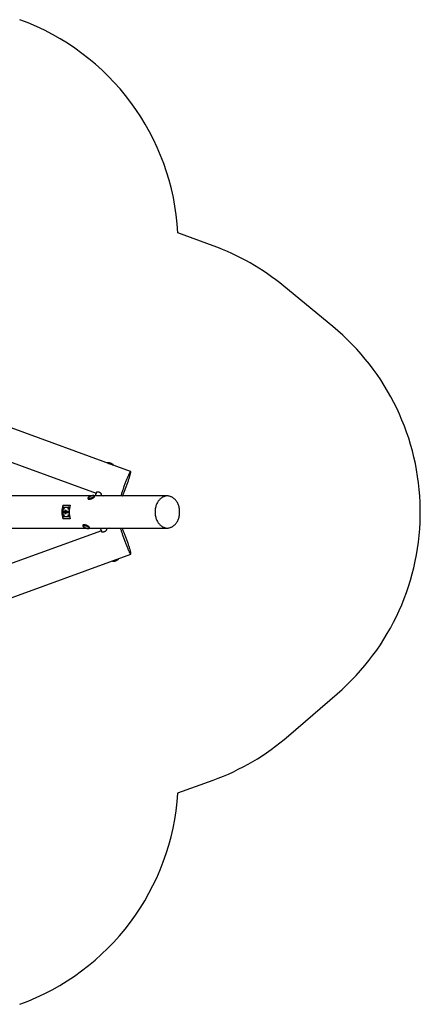
# Model space of a CAD drawing. Units: millimetres. Extents: x 4114 to 17225, y 7608 to 16837.
# Drawn here: x 14728 to 17225, y 7947 to 14090 of the extents above; entities that cross this region are included whole.
import ezdxf

# ---------------------------------------------------------------- set-up
doc = ezdxf.new("R2010")
doc.units = ezdxf.units.MM
doc.header["$LTSCALE"] = 100

msp = doc.modelspace()

# ---------------------------------------------------------------- linework, layer by layer
at = {"color": 7, "linetype": 'Continuous', "lineweight": 25}
for p, q in [((15933.6, 12679.8), (15714.2, 12759.8)), ((16679.7, 12175.5), (16374.1, 12427.7)), ((15419.4, 11270.6), (13227.3, 12070.5)), ((13167.7, 11879.4), (15204.8, 11136)), ((15273.3, 11324.1), (15273.2, 11324)), ((15194.4, 11115.3), (15192.9, 11119.1)), ((15207.1, 11141.9), (15198, 11118.4)), ((15234.2, 11118.4), (15238.5, 11129.5)), ((15236.5, 11124.5), (15253.1, 11118.4)), ((15173.9, 11118.4), (13589.5, 11118.4)), ((14998.6, 11062), (15043.6, 11062)), ((14998.6, 11040.7), (14998.6, 11062)), ((15153.1, 11103.5), (15154.6, 11099.8)), ((15648.5, 11118.4), (15193.2, 11118.4)), ((14998.4, 11021.4), (14998.4, 11038.4)), ((14998.4, 10998.4), (14998.4, 11015.4)), ((14998.6, 10974.9), (14998.6, 10996.2)), ((15004.8, 11048.4), (15030.6, 11048.4)), ((15006.5, 11021.4), (15005.6, 11021.4)), ((15005.6, 11015.4), (15006.5, 11015.4)), ((15014.8, 11021.4), (15006.7, 11021.4)), ((15006.7, 11015.4), (15014.8, 11015.4)), ((15017.7, 11028.4), (15015.1, 11028.4)), ((15015.1, 11008.5), (15017.7, 11008.5)), ((15015.4, 11022.4), (15023.2, 11022.4)), ((15023.2, 11014.4), (15015.4, 11014.4)), ((15036, 11022.4), (15017.6, 11022.4)), ((15017.6, 11014.4), (15036, 11014.4)), ((15033.6, 11048.4), (15030.6, 11048.4)), ((15037, 11038.4), (15037, 11035.1)), ((15037, 11001.8), (15037, 10998.4)), ((15043.6, 10974.9), (14998.6, 10974.9)), ((15030.6, 10988.4), (15004.8, 10988.4)), ((15033.6, 10988.4), (15030.6, 10988.4)), ((15122.5, 10937), (15121.1, 10933.3)), ((15237, 10900.9), (13181.7, 10152.9)), ((13589.5, 10918.4), (15141.7, 10918.4)), ((15160.8, 10917.8), (15162.3, 10921.6)), ((15161.1, 10918.4), (15648.5, 10918.4)), ((15230.2, 10918.4), (15239.3, 10895.1)), ((15270.7, 10907.4), (15266.4, 10918.4)), ((15285.2, 10918.4), (15268.7, 10912.5)), ((13241.3, 9961.8), (15420.8, 10755)), ((15305.6, 10713), (15305.6, 10712.9)), ((16402.7, 9621), (16707, 9884.5)), ((15713.5, 9265.3), (15933.8, 9345.4))]:
    msp.add_line(p, q, dxfattribs=at)
at = {"color": 8, "linetype": 'Continuous', "lineweight": 25}
for p, q in [((15037.5, 11038.4), (15037, 11038.4)), ((15037.5, 10998.4), (15037, 10998.4))]:
    msp.add_line(p, q, dxfattribs=at)
at = {"color": 7, "linetype": 'Continuous', "lineweight": 25, "flags": 128}
for points in [[(15313.2, 11309.4), (15313.1, 11309.9), (15312.8, 11310.8), (15312.1, 11311.9), (15311.1, 11313), (15309.8, 11314.2), (15308.2, 11315.4), (15306.4, 11316.7), (15304.4, 11317.9), (15302.2, 11319.1), (15299.8, 11320.3), (15297.4, 11321.4), (15294.8, 11322.4), (15292.3, 11323.3), (15289.7, 11324.1), (15287.2, 11324.8), (15284.8, 11325.3), (15282.6, 11325.7), (15280.5, 11326), (15278.6, 11326), (15277, 11326), (15275.6, 11325.7), (15274.5, 11325.3), (15273.7, 11324.8), (15273.3, 11324.1), (15273.3, 11324.1)], [(15277.9, 11322.3), (15278, 11322.3), (15280, 11322.1), (15282.2, 11321.8), (15284.5, 11321.3), (15287, 11320.7), (15289.5, 11320), (15292.1, 11319.1), (15294.6, 11318.1), (15297.1, 11317.1), (15299.6, 11315.9), (15301.8, 11314.7), (15304, 11313.5), (15305.9, 11312.3), (15306.5, 11311.8)], [(15369.9, 11118.4), (15370.1, 11118.8), (15372, 11123.3), (15373.9, 11128), (15375.9, 11132.8), (15377.9, 11137.8), (15379.9, 11142.9), (15382, 11148.2), (15384, 11153.6), (15386.1, 11159), (15388.2, 11164.5), (15390.2, 11170), (15392.3, 11175.6), (15394.3, 11181.2), (15396.3, 11186.7), (15398.2, 11192.2), (15400.1, 11197.7), (15401.9, 11203.1), (15403.7, 11208.4), (15405.4, 11213.6), (15407.1, 11218.6), (15408.7, 11223.5), (15410.1, 11228.3), (15411.5, 11232.8), (15412.9, 11237.2), (15414.1, 11241.4), (15415.2, 11245.3), (15416.2, 11249), (15417.1, 11252.4), (15417.9, 11255.6), (15418.5, 11258.5), (15419.1, 11261.1), (15419.5, 11263.4), (15419.8, 11265.4), (15420, 11267), (15420.1, 11268.4), (15420, 11269.5), (15419.8, 11270.2), (15419.5, 11270.6), (15419.1, 11270.7), (15418.6, 11270.4), (15417.9, 11269.8), (15417.2, 11268.9), (15416.3, 11267.6), (15415.3, 11266.1), (15414.2, 11264.2), (15413, 11262), (15411.7, 11259.5), (15410.3, 11256.7), (15408.8, 11253.7), (15407.2, 11250.4), (15405.6, 11246.8), (15403.9, 11242.9), (15402.1, 11238.9), (15400.3, 11234.6), (15398.4, 11230.1), (15396.4, 11225.4), (15394.5, 11220.6), (15392.5, 11215.6), (15390.4, 11210.4), (15388.4, 11205.2), (15386.3, 11199.8), (15384.2, 11194.4), (15384.2, 11194.4)], [(15384.2, 11194.4), (15382.2, 11188.9), (15380.1, 11183.4), (15378.1, 11177.8), (15376.1, 11172.2), (15374.1, 11166.7), (15372.1, 11161.2), (15370.2, 11155.7), (15368.4, 11150.3), (15366.6, 11145), (15364.9, 11139.8), (15363.2, 11134.8), (15361.7, 11129.9), (15360.2, 11125.1), (15358.8, 11120.6), (15358.1, 11118.4)], [(15191, 11120.6), (15189.9, 11120.9), (15188.5, 11121.1), (15186.8, 11121.1), (15184.8, 11121), (15182.6, 11120.7), (15180.3, 11120.3), (15177.9, 11119.7), (15175.3, 11118.9), (15172.8, 11118.1), (15170.2, 11117.1), (15167.6, 11116), (15165.2, 11114.9), (15162.9, 11113.7), (15160.8, 11112.4), (15158.8, 11111.2), (15157.2, 11110), (15155.7, 11108.7), (15154.6, 11107.6), (15153.8, 11106.5), (15153.3, 11105.5), (15153.2, 11104.9)], [(15163.2, 11102.4), (15165.5, 11102.9), (15168, 11103.5), (15170.5, 11104.2), (15173.1, 11105.1), (15175.7, 11106), (15178.2, 11107.1), (15180.6, 11108.2), (15182.9, 11109.4), (15185.1, 11110.7), (15187, 11111.9), (15188.7, 11113.2), (15190.1, 11114.4), (15191.2, 11115.6), (15192, 11116.7), (15192.5, 11117.7), (15192.7, 11118.6), (15192.5, 11119.3)], [(15192.9, 11119.1), (15193, 11118.9), (15193, 11118.1), (15192.8, 11117.2), (15192.2, 11116.2), (15191.3, 11115), (15190.1, 11113.9), (15188.6, 11112.6), (15186.9, 11111.4), (15185, 11110.2), (15182.8, 11108.9), (15180.5, 11107.8), (15178.1, 11106.6), (15175.5, 11105.6), (15173, 11104.6), (15170.4, 11103.8), (15167.9, 11103.1), (15165.5, 11102.5), (15163.2, 11102)], [(15163.2, 11102), (15161, 11101.7), (15159.1, 11101.6), (15157.3, 11101.6), (15155.9, 11101.8), (15154.7, 11102.2), (15153.8, 11102.7), (15153.3, 11103.3), (15153.1, 11103.5)], [(15153.3, 11103.9), (15153.4, 11103.8), (15153.9, 11103.1), (15154.7, 11102.6), (15155.9, 11102.2), (15157.4, 11102), (15159.1, 11102), (15161, 11102.1), (15163.2, 11102.4)], [(15154.6, 11099.8), (15155, 11099.2), (15155.7, 11098.6), (15156.7, 11098.2), (15158, 11098), (15159.6, 11097.9), (15161.5, 11097.9), (15163.5, 11098.1), (15165.8, 11098.5), (15168.1, 11099), (15170.6, 11099.7), (15173.2, 11100.4), (15175.7, 11101.3), (15178.3, 11102.3), (15180.7, 11103.4), (15183.1, 11104.6), (15185.4, 11105.8), (15187.4, 11107), (15189.3, 11108.3), (15190.9, 11109.5), (15192.2, 11110.7), (15193.3, 11111.8), (15194, 11112.9), (15194.4, 11113.9), (15194.5, 11114.8), (15194.4, 11115.3)], [(15648.5, 11118.4), (15644, 11118.3), (15639.4, 11117.7), (15634.9, 11116.9), (15630.5, 11115.6), (15626.1, 11114.1), (15621.8, 11112.2), (15617.6, 11110), (15613.5, 11107.4), (15609.5, 11104.5), (15605.7, 11101.4), (15602, 11097.9), (15598.5, 11094.2), (15595.1, 11090.2), (15592, 11085.9), (15589, 11081.5), (15586.3, 11076.7), (15583.7, 11071.8), (15581.4, 11066.7), (15579.3, 11061.4), (15577.5, 11056), (15575.9, 11050.5), (15574.6, 11044.8), (15573.5, 11039), (15572.7, 11033.2), (15572.2, 11027.3), (15571.9, 11021.4), (15571.9, 11015.5), (15572.2, 11009.6), (15572.7, 11003.7), (15573.5, 10997.8), (15574.6, 10992.1), (15575.9, 10986.4), (15577.5, 10980.9), (15579.3, 10975.4), (15581.4, 10970.2), (15583.7, 10965.1), (15586.3, 10960.1), (15589, 10955.4), (15592, 10950.9), (15595.1, 10946.7), (15598.5, 10942.7), (15602, 10939), (15605.7, 10935.5), (15609.5, 10932.3), (15613.5, 10929.5), (15617.6, 10926.9), (15621.8, 10924.7), (15626.1, 10922.8), (15630.5, 10921.2), (15634.9, 10920), (15639.4, 10919.1), (15644, 10918.6), (15648.5, 10918.4), (15653, 10918.6), (15657.6, 10919.1), (15662.1, 10920), (15666.5, 10921.2), (15670.9, 10922.8), (15675.2, 10924.7), (15679.4, 10926.9), (15683.5, 10929.5), (15687.5, 10932.3), (15691.3, 10935.5), (15695, 10939), (15698.5, 10942.7), (15701.9, 10946.7), (15705, 10950.9), (15708, 10955.4), (15710.7, 10960.1), (15713.3, 10965.1), (15715.6, 10970.2), (15717.7, 10975.4), (15719.5, 10980.9), (15721.1, 10986.4), (15722.4, 10992.1), (15723.5, 10997.8), (15724.3, 11003.7), (15724.8, 11009.6), (15725.1, 11015.5), (15725.1, 11021.4), (15724.8, 11027.3), (15724.3, 11033.2), (15723.5, 11039), (15722.4, 11044.8), (15721.1, 11050.5), (15719.5, 11056), (15717.7, 11061.4), (15715.6, 11066.7), (15713.3, 11071.8), (15710.7, 11076.7), (15708, 11081.5), (15705, 11085.9), (15701.9, 11090.2), (15698.5, 11094.2), (15695, 11097.9), (15691.3, 11101.4), (15687.5, 11104.5), (15683.5, 11107.4), (15679.4, 11110), (15675.2, 11112.2), (15670.9, 11114.1), (15666.5, 11115.6), (15662.1, 11116.9), (15657.6, 11117.7), (15653, 11118.3), (15648.5, 11118.4)], [(14998.4, 11038.4), (14998.5, 11040.4), (14998.9, 11042.3), (14999.5, 11044), (15000.3, 11045.5), (15001.3, 11046.8), (15002.4, 11047.7), (15003.6, 11048.3), (15004.8, 11048.4)], [(15004.8, 10988.4), (15003.6, 10988.6), (15002.4, 10989.2), (15001.3, 10990.1), (15000.3, 10991.4), (14999.5, 10992.9), (14998.9, 10994.6), (14998.5, 10996.5), (14998.4, 10998.4)], [(15004.8, 11036.2), (15004.3, 11036.4), (15003.8, 11036.9), (15003.5, 11037.6), (15003.4, 11038.4), (15003.5, 11039.3), (15003.8, 11040), (15004.3, 11040.5), (15004.8, 11040.7), (15005.4, 11040.5), (15005.9, 11040), (15006.2, 11039.3), (15006.3, 11038.4), (15006.2, 11037.6), (15005.9, 11036.9), (15005.4, 11036.4), (15004.8, 11036.2)], [(15004.8, 10996.2), (15004.3, 10996.4), (15003.8, 10996.9), (15003.5, 10997.6), (15003.4, 10998.4), (15003.5, 10999.3), (15003.8, 11000), (15004.3, 11000.5), (15004.8, 11000.7), (15005.4, 11000.5), (15005.9, 11000), (15006.2, 10999.3), (15006.3, 10998.4), (15006.2, 10997.6), (15005.9, 10996.9), (15005.4, 10996.4), (15004.8, 10996.2)], [(15030.6, 11036.2), (15030, 11036.4), (15029.5, 11036.9), (15029.2, 11037.6), (15029.1, 11038.4), (15029.2, 11039.3), (15029.5, 11040), (15030, 11040.5), (15030.6, 11040.7), (15031.1, 11040.5), (15031.6, 11040), (15031.9, 11039.3), (15032, 11038.4), (15031.9, 11037.6), (15031.6, 11036.9), (15031.1, 11036.4), (15030.6, 11036.2)], [(15030.6, 10996.2), (15030, 10996.4), (15029.5, 10996.9), (15029.2, 10997.6), (15029.1, 10998.4), (15029.2, 10999.3), (15029.5, 11000), (15030, 11000.5), (15030.6, 11000.7), (15031.1, 11000.5), (15031.6, 11000), (15031.9, 10999.3), (15032, 10998.4), (15031.9, 10997.6), (15031.6, 10996.9), (15031.1, 10996.4), (15030.6, 10996.2)], [(15030.6, 11048.4), (15031.8, 11048.3), (15033, 11047.7), (15034.1, 11046.8), (15035.1, 11045.5), (15035.9, 11044), (15036.5, 11042.3), (15036.9, 11040.4), (15037, 11038.4)], [(15037, 10998.4), (15036.9, 10996.5), (15036.5, 10994.6), (15035.9, 10992.9), (15035.1, 10991.4), (15034.1, 10990.1), (15033, 10989.2), (15031.8, 10988.6), (15030.6, 10988.4)], [(15160.6, 10918), (15160.6, 10918.8), (15160.2, 10919.7), (15159.5, 10920.8), (15158.6, 10921.9), (15157.3, 10923.1), (15155.7, 10924.4), (15153.9, 10925.6), (15151.8, 10926.9), (15149.6, 10928.1), (15147.2, 10929.2), (15144.7, 10930.3), (15142.1, 10931.4), (15139.5, 10932.3), (15137, 10933.1), (15134.5, 10933.7), (15132.1, 10934.2), (15129.9, 10934.6), (15127.8, 10934.8), (15126, 10934.8), (15124.4, 10934.7), (15123.1, 10934.4), (15122.1, 10934), (15121.5, 10933.4), (15121.4, 10933.2)], [(15153.5, 10930.9), (15151.3, 10932.1), (15148.9, 10933.3), (15146.5, 10934.4), (15143.9, 10935.4), (15141.4, 10936.3), (15138.8, 10937.1), (15136.3, 10937.8), (15133.9, 10938.3), (15131.7, 10938.7), (15129.6, 10938.9), (15127.7, 10939), (15126.1, 10938.9), (15124.8, 10938.6), (15123.7, 10938.2), (15122.9, 10937.7), (15122.5, 10937)], [(15121.1, 10931.8), (15121.5, 10930.8), (15122.1, 10929.8), (15123.1, 10928.6), (15124.4, 10927.4), (15126, 10926.2), (15127.8, 10924.9), (15129.9, 10923.7)], [(15129.9, 10923.7), (15132.1, 10922.5), (15134.5, 10921.3), (15137, 10920.2), (15139.6, 10919.2), (15142.1, 10918.3), (15144.7, 10917.5), (15147.2, 10916.8), (15149.6, 10916.3), (15151.8, 10916), (15153.9, 10915.8), (15155.7, 10915.7), (15157.3, 10915.9), (15158.6, 10916.2), (15159.5, 10916.6), (15159.7, 10916.7)], [(15162.3, 10921.6), (15162.4, 10922), (15162.4, 10922.8), (15162, 10923.8), (15161.3, 10924.9), (15160.3, 10926), (15159, 10927.2), (15157.4, 10928.4), (15155.6, 10929.7), (15153.5, 10930.9)], [(15356.1, 10918.4), (15356.4, 10917.4), (15357.4, 10913.5), (15358.6, 10909.3), (15359.9, 10905), (15361.3, 10900.4), (15362.8, 10895.6), (15364.3, 10890.7), (15365.9, 10885.7), (15367.7, 10880.5), (15369.4, 10875.2), (15371.3, 10869.8), (15373.1, 10864.3), (15375.1, 10858.8), (15377, 10853.2), (15379.1, 10847.7), (15381.1, 10842.1), (15383.1, 10836.6), (15385.2, 10831.1), (15387.3, 10825.6), (15389.3, 10820.3), (15391.4, 10815), (15393.4, 10809.9), (15395.5, 10804.9), (15397.4, 10800), (15399.4, 10795.4), (15401.3, 10790.9), (15403.1, 10786.6), (15404.9, 10782.6), (15406.7, 10778.7), (15408.3, 10775.2), (15409.9, 10771.8), (15411.4, 10768.8), (15412.8, 10766), (15414.1, 10763.5), (15415.4, 10761.4), (15416.5, 10759.5), (15417.5, 10757.9), (15418.4, 10756.7), (15419.2, 10755.8), (15419.9, 10755.2), (15420.5, 10755), (15420.9, 10755), (15421.3, 10755.4), (15421.5, 10756.2), (15421.5, 10757.2), (15421.5, 10758.6), (15421.3, 10760.3), (15421.1, 10762.3), (15420.7, 10764.6), (15420.1, 10767.2), (15419.5, 10770.1), (15418.7, 10773.3), (15417.9, 10776.8), (15416.9, 10780.5), (15415.8, 10784.4), (15414.6, 10788.5), (15413.3, 10792.9), (15412, 10797.5), (15410.5, 10802.2), (15408.9, 10807.2), (15407.3, 10812.2), (15405.6, 10817.4), (15403.8, 10822.7), (15402, 10828.1), (15400.1, 10833.6), (15398.2, 10839.1), (15396.2, 10844.7), (15394.2, 10850.2), (15392.2, 10855.8), (15390.1, 10861.3), (15388, 10866.8), (15388, 10866.8)], [(15388, 10866.8), (15386, 10872.3), (15383.9, 10877.6), (15381.8, 10882.9), (15379.8, 10888), (15377.8, 10893), (15375.8, 10897.8), (15373.9, 10902.5), (15372, 10907), (15370.1, 10911.3), (15368.3, 10915.3), (15366.9, 10918.4)], [(15305.6, 10712.9), (15305.9, 10712.3), (15306.6, 10711.8), (15307.7, 10711.4), (15309, 10711.1), (15310.5, 10711), (15312.4, 10711), (15314.4, 10711.2), (15316.6, 10711.6), (15319, 10712.1), (15321.5, 10712.7), (15324, 10713.5), (15326.6, 10714.4), (15329.1, 10715.4), (15331.6, 10716.5), (15334, 10717.6), (15336.3, 10718.8), (15338.3, 10720.1), (15340.2, 10721.3), (15341.8, 10722.5), (15343.2, 10723.7)], [(15343, 10723.4), (15341.7, 10722.2), (15340, 10721), (15338.1, 10719.7), (15336, 10718.5), (15333.8, 10717.3), (15331.3, 10716.1), (15328.8, 10715.1), (15326.3, 10714.1), (15323.7, 10713.2), (15321.1, 10712.4), (15318.6, 10711.8), (15316.3, 10711.3), (15314.1, 10711), (15312.1, 10710.8), (15310.3, 10710.8), (15308.8, 10711), (15308, 10711.2)]]:
    msp.add_lwpolyline(points, dxfattribs=at)
at = {"color": 8, "linetype": 'Continuous', "lineweight": 25, "flags": 128}
for points in [[(15153.2, 11104.9), (15153.2, 11104.5), (15153.3, 11103.9)], [(15121.1, 10933.3), (15121.2, 10933.6), (15121.8, 10934.2), (15122.7, 10934.7), (15124, 10935), (15125.4, 10935.2), (15127.2, 10935.2), (15129.2, 10935.1), (15131.3, 10934.7), (15133.7, 10934.3), (15136.1, 10933.7), (15138.6, 10932.9), (15141.2, 10932.1), (15143.7, 10931.1), (15146.3, 10930.1), (15148.7, 10928.9), (15151, 10927.8), (15153.1, 10926.5), (15155, 10925.3), (15156.7, 10924.1), (15158.2, 10922.8), (15159.4, 10921.7), (15160.2, 10920.6), (15160.7, 10919.6), (15161, 10918.6), (15160.9, 10917.8), (15160.8, 10917.8)]]:
    msp.add_lwpolyline(points, dxfattribs=at)
at = {"color": 7, "linetype": 'Continuous', "lineweight": 25}
for centre, radius, start, end in [((14216.3, 12680), 1500, 3.05208, 70.04828), ((15419.4, 11270.6), 1500, 50.47499, 69.95399), ((15725.1, 11018.4), 1500, 310.88802, 50.47499), ((15274.1, 11267.4), 53.4, 61.7924, 78.11559), ((15118.2, 11018.4), 127.3, 159.9837, 200.0163), ((15163.2, 11018.4), 127.3, 159.9837, 200.0163), ((15016.8, 11020.2), 2.23, 94.32656, 145.21886), ((15016.8, 11016.7), 2.25, 213.86101, 265.57809), ((15011.5, 11018.4), 16.6, 346.09698, 13.90302), ((15032.9, 11042.3), 6.19, 23.328, 83.56108), ((15033, 10994.5), 6.04, 275.61396, 337.49695), ((15123.5, 10932.5), 2.61, 162.40669, 212.58146), ((15158.4, 10919), 2.78, 286.49713, 333.40197), ((15304.5, 10774.9), 60.4, 275.43967, 304.5555), ((15306.5, 10769.4), 53.2, 281.87415, 298.12102), ((15339.1, 10728.9), 6.51, 308.17045, 348.46886), ((15420.8, 10755), 1500, 289.99759, 310.88802), ((14216.3, 9356.9), 1500, 289.95172, 356.49596)]:
    msp.add_arc(centre, radius, start, end, dxfattribs=at)
at = {"color": 8, "linetype": 'Continuous', "lineweight": 25}
for centre, radius, start, end in [((15190.1, 11118), 2.67, 27.68931, 72.19917), ((15123.1, 10932.2), 2.05, 149.12459, 192.09774), ((15158.6, 10918.3), 1.95, 302.83495, 349.28919)]:
    msp.add_arc(centre, radius, start, end, dxfattribs=at)
at = {"color": 7, "linetype": 'Continuous', "lineweight": 25}
for points, knots in [([(15237.5, 11127.1), (15237.7, 11127.2), (15238.3, 11127.4), (15238.6, 11128), (15238.7, 11128.9), (15238.3, 11130.1), (15237.5, 11131.4), (15236.3, 11132.8), (15234.7, 11134.4), (15232.8, 11135.9), (15230.6, 11137.5), (15228.1, 11138.9), (15225.4, 11140.2), (15222.7, 11141.2), (15219.9, 11142), (15217.2, 11142.6), (15214.6, 11142.9), (15212.3, 11143), (15210.2, 11142.8), (15208.4, 11142.5), (15207.1, 11141.9), (15206.2, 11141.2), (15205.8, 11140.4), (15205.8, 11139.7), (15206, 11139.3), (15206.1, 11139.3)], [0, 0, 0, 0, 0.02916, 0.074941, 0.120721, 0.166, 0.211282, 0.256791, 0.302301, 0.348422, 0.394541, 0.440722, 0.4869, 0.532468, 0.578037, 0.623283, 0.668532, 0.714241, 0.75995, 0.806189, 0.852424, 0.89844, 0.944454, 0.989851, 1, 1, 1, 1]), ([(14995.6, 11021.4), (14995.3, 11021.4), (14994.7, 11021.4), (14993.9, 11021), (14993.4, 11020.5), (14993, 11020), (14992.7, 11019.4), (14992.6, 11018.8), (14992.6, 11018.1), (14992.7, 11017.4), (14993.1, 11016.7), (14993.6, 11016.1), (14994.5, 11015.6), (14995.2, 11015.5), (14995.6, 11015.4)], [0, 0, 0, 0, 0.102126, 0.191173, 0.265726, 0.326449, 0.412869, 0.466265, 0.525171, 0.619338, 0.687322, 0.772979, 0.877879, 1, 1, 1, 1]), ([(15006.8, 11021.4), (15006.3, 11021.4), (15005.3, 11021.4), (15003.6, 11021.4), (15001.7, 11021.4), (14999.7, 11021.4), (14998, 11021.4), (14996.6, 11021.4), (14995.7, 11021.4), (14995.7, 11021.4), (14995.6, 11021.4)], [0, 0, 0, 0, 0.110687, 0.226723, 0.348124, 0.474886, 0.607005, 0.744475, 0.887291, 1, 1, 1, 1]), ([(14995.6, 11015.4), (14995.6, 11015.4), (14995.6, 11015.4), (14996.1, 11015.4), (14997.1, 11015.4), (14998.6, 11015.4), (15000.5, 11015.4), (15002.6, 11015.4), (15004.8, 11015.4), (15006.1, 11015.4), (15006.8, 11015.4)], [0, 0, 0, 0, 0.0741432, 0.1903135, 0.3118553, 0.4387641, 0.5710354, 0.7086646, 0.8516463, 1, 1, 1, 1]), ([(15006.7, 11021.4), (15006.7, 11021.4), (15006.9, 11021.4), (15007.3, 11021.3), (15007.9, 11020.8), (15008.3, 11020), (15008.5, 11019.2), (15008.5, 11018.6), (15008.5, 11018.1), (15008.4, 11017.4), (15008.2, 11016.6), (15007.8, 11015.9), (15007.2, 11015.5), (15006.9, 11015.4), (15006.7, 11015.4), (15006.7, 11015.4)], [0, 0, 0, 0, 0.004287, 0.111621, 0.218955, 0.326276, 0.433577, 0.48664, 0.539698, 0.592756, 0.700028, 0.807313, 0.914638, 0.995713, 1, 1, 1, 1]), ([(15007.6, 11015.4), (15008, 11014.5), (15008.5, 11013), (15009.8, 11011.2), (15011.2, 11009.8), (15013, 11008.8), (15014.4, 11008.6), (15015.1, 11008.4)], [0, 0, 0, 0, 0.256854, 0.412182, 0.589755, 0.789719, 1, 1, 1, 1]), ([(15015.1, 11028.4), (15014.2, 11028.3), (15012.7, 11028), (15010.5, 11026.6), (15008.9, 11024.7), (15007.9, 11022.9), (15007.7, 11021.7), (15007.7, 11021.4)], [0, 0, 0, 0, 0.261076, 0.464477, 0.700476, 0.932545, 1, 1, 1, 1]), ([(15014.1, 11021.4), (15014.1, 11021.5), (15014.3, 11021.7), (15014.5, 11021.9), (15014.8, 11022.2), (15015, 11022.3), (15015.2, 11022.4), (15015.4, 11022.4), (15015.5, 11022.5)], [0, 0, 0, 0, 0.0487177, 0.3365955, 0.4896833, 0.6484654, 0.8128359, 1, 1, 1, 1]), ([(15015.5, 11014.4), (15015.5, 11014.4), (15015.3, 11014.5), (15015.1, 11014.5), (15014.8, 11014.7), (15014.6, 11014.9), (15014.3, 11015.1), (15014.2, 11015.3), (15014.1, 11015.4)], [0, 0, 0, 0, 0.089034, 0.287437, 0.464608, 0.619303, 0.855087, 1, 1, 1, 1]), ([(15016.8, 11021.4), (15016.8, 11021.4), (15016.6, 11021.4), (15016, 11021.4), (15015.1, 11021.4), (15014.5, 11021.4)], [0, 0, 0, 0, 0.2505005, 0.501001, 1, 1, 1, 1]), ([(15014.5, 11015.4), (15015.1, 11015.4), (15016, 11015.4), (15016.6, 11015.4), (15016.8, 11015.4), (15016.8, 11015.4)], [0, 0, 0, 0, 0.498999, 0.7494995, 1, 1, 1, 1]), ([(15014.7, 11021.4), (15014.7, 11021.4), (15015, 11021.4), (15015.4, 11021.3), (15016, 11020.8), (15016.5, 11020), (15016.7, 11019.2), (15016.7, 11018.6), (15016.7, 11018.1), (15016.6, 11017.4), (15016.4, 11016.6), (15015.9, 11015.9), (15015.3, 11015.5), (15014.9, 11015.4), (15014.7, 11015.4), (15014.7, 11015.4)], [0, 0, 0, 0, 0.004286, 0.111621, 0.218955, 0.326276, 0.433577, 0.48664, 0.539698, 0.592756, 0.700028, 0.807313, 0.914638, 0.995714, 1, 1, 1, 1]), ([(15015, 11028.4), (15015, 11028.4), (15015.1, 11028.5), (15015.4, 11028.4), (15015.8, 11028.3), (15016.3, 11027.9), (15016.8, 11027.2), (15017.1, 11026.3), (15017.1, 11025.7), (15017.1, 11025.4), (15017.1, 11025.4)], [0, 0, 0, 0, 0.0143331, 0.1162065, 0.2180799, 0.424046, 0.6300359, 0.8361022, 0.9917698, 1, 1, 1, 1]), ([(15015, 11008.5), (15015, 11008.5), (15015.1, 11008.4), (15015.4, 11008.5), (15015.8, 11008.6), (15016.3, 11009), (15016.8, 11009.7), (15017.1, 11010.6), (15017.1, 11011.2), (15017.1, 11011.4), (15017.1, 11011.4)], [0, 0, 0, 0, 0.01386, 0.115782, 0.217705, 0.42377, 0.629858, 0.836024, 0.991766, 1, 1, 1, 1]), ([(15015.3, 11014.4), (15015.4, 11014.4), (15015.6, 11014.4), (15016, 11014.3), (15016.4, 11013.9), (15016.9, 11013.2), (15017.1, 11012.3), (15017.1, 11011.7), (15017.1, 11011.5), (15017.1, 11011.4)], [0, 0, 0, 0, 0.07967, 0.18574, 0.400191, 0.61469, 0.829294, 0.99143, 1, 1, 1, 1]), ([(15015.4, 11022.5), (15015.5, 11022.5), (15015.6, 11022.5), (15016, 11022.6), (15016.4, 11023), (15016.9, 11023.7), (15017.1, 11024.6), (15017.1, 11025.2), (15017.1, 11025.4), (15017.1, 11025.4)], [0, 0, 0, 0, 0.032216, 0.143755, 0.369263, 0.594823, 0.820492, 0.990988, 1, 1, 1, 1]), ([(15016.8, 11015.4), (15017.1, 11015.5), (15017.8, 11015.5), (15018.5, 11015.9), (15019, 11016.4), (15019.5, 11016.9), (15019.7, 11017.5), (15019.8, 11018.1), (15019.9, 11018.8), (15019.7, 11019.5), (15019.3, 11020.2), (15018.8, 11020.8), (15017.9, 11021.3), (15017.2, 11021.4), (15016.8, 11021.4)], [0, 0, 0, 0, 0.102126, 0.191173, 0.265726, 0.326449, 0.412869, 0.466265, 0.525171, 0.619338, 0.687323, 0.772979, 0.877879, 1, 1, 1, 1]), ([(15021.6, 11021.4), (15021.3, 11021.4), (15020.7, 11021.4), (15020, 11021), (15019.5, 11020.6), (15019.3, 11020.3), (15019.2, 11020.2)], [0, 0, 0, 0, 0.343631, 0.643255, 0.89411, 1, 1, 1, 1]), ([(15019.2, 11016.7), (15019.4, 11016.5), (15019.7, 11016.1), (15020.5, 11015.6), (15021.3, 11015.5), (15021.6, 11015.4)], [0, 0, 0, 0, 0.229043, 0.58528, 1, 1, 1, 1]), ([(15027.8, 11021.4), (15027.8, 11021.4), (15027.1, 11021.4), (15025.8, 11021.4), (15024, 11021.4), (15022.6, 11021.4), (15021.7, 11021.4), (15021.7, 11021.4), (15021.7, 11021.4)], [0, 0, 0, 0, 0.002343, 0.196345, 0.398544, 0.608934, 0.827506, 1, 1, 1, 1]), ([(15021.7, 11015.4), (15021.7, 11015.4), (15021.7, 11015.4), (15022.2, 11015.4), (15023.2, 11015.4), (15024.7, 11015.4), (15026.3, 11015.4), (15027.4, 11015.4), (15027.8, 11015.4)], [0, 0, 0, 0, 0.113096, 0.290299, 0.475696, 0.669279, 0.871042, 1, 1, 1, 1]), ([(15022.9, 11022.4), (15023, 11022.4), (15023.2, 11022.4), (15023.4, 11022.4), (15023.6, 11022.2), (15023.9, 11022), (15024.1, 11021.8), (15024.3, 11021.5), (15024.4, 11021.4)], [0, 0, 0, 0, 0.089266, 0.287618, 0.464743, 0.619399, 0.855122, 1, 1, 1, 1]), ([(15024.4, 11015.4), (15024.4, 11015.4), (15024.2, 11015.2), (15024, 11014.9), (15023.7, 11014.7), (15023.5, 11014.6), (15023.2, 11014.5), (15023, 11014.4), (15022.9, 11014.4)], [0, 0, 0, 0, 0.0487158, 0.3365953, 0.489684, 0.6484669, 0.8128381, 1, 1, 1, 1]), ([(15238.3, 10897.7), (15238.3, 10897.7), (15238, 10897.3), (15238, 10896.7), (15238.3, 10895.9), (15239.1, 10895.1), (15240.3, 10894.6), (15241.9, 10894.1), (15243.9, 10893.9), (15246.3, 10893.9), (15248.8, 10894.2), (15252, 10894.8), (15254.2, 10895.6), (15255.6, 10896)], [0, 0, 0, 0, 0.005205, 0.100967, 0.195447, 0.289931, 0.384286, 0.478646, 0.574204, 0.669761, 0.76604, 0.862312, 1, 1, 1, 1]), ([(15255.6, 10896), (15256.5, 10896.3), (15258.3, 10897.1), (15260.9, 10898.4), (15263.3, 10899.8), (15265.5, 10901.3), (15267.3, 10902.9), (15268.8, 10904.5), (15270, 10905.9), (15270.7, 10907.2), (15271, 10908.3), (15270.8, 10909.1), (15270.4, 10909.6), (15269.9, 10909.8), (15269.8, 10909.8)], [0, 0, 0, 0, 0.087365, 0.174734, 0.262057, 0.349385, 0.437559, 0.525732, 0.614489, 0.70324, 0.791088, 0.878933, 0.965817, 1, 1, 1, 1])]:
    msp.add_open_spline(points, degree=3, knots=knots, dxfattribs=at)

doc.saveas('drawing.dxf')
